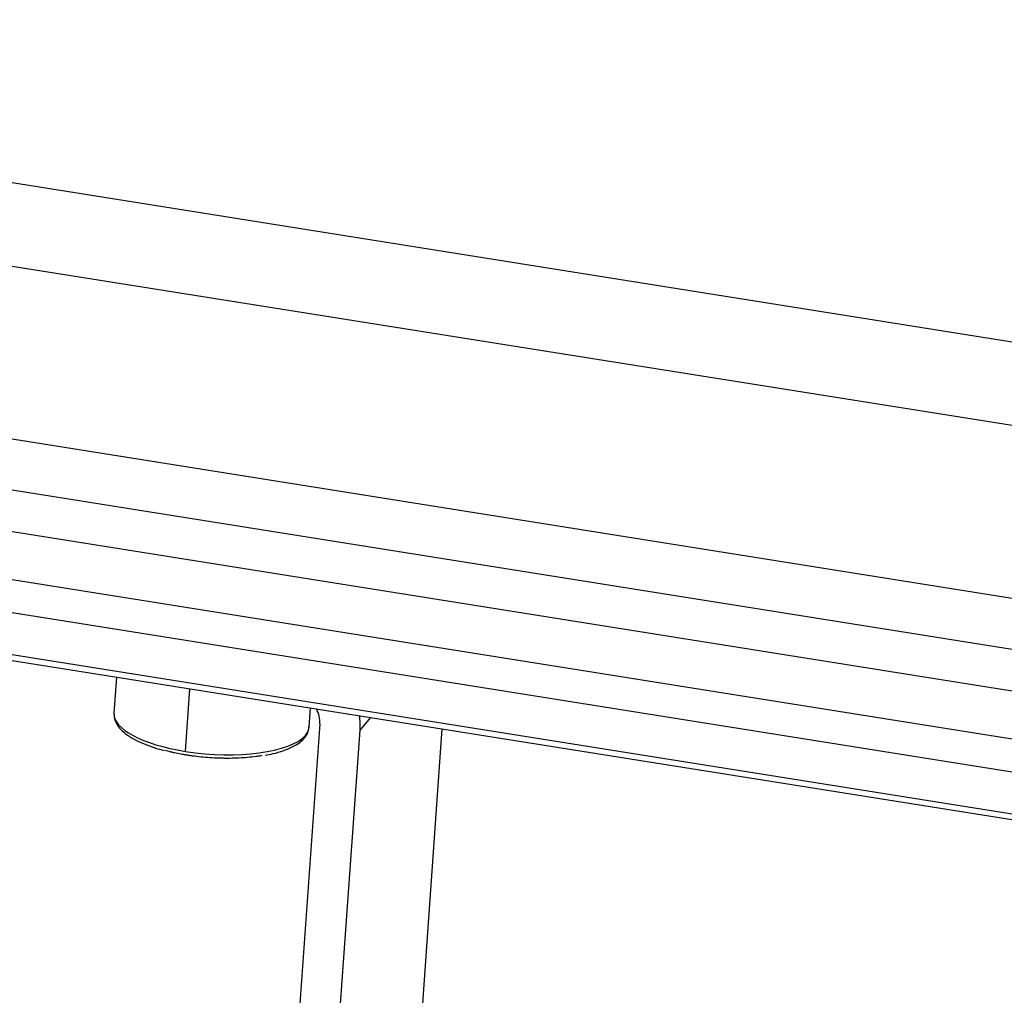
# Model space of a CAD drawing. Units: millimetres. Extents: x 1476 to 2219, y 588 to 1113.
# Drawn here: x 1653 to 1688, y 698 to 733 of the extents above; entities that cross this region are included whole.
import ezdxf

# ---------------------------------------------------------------- set-up
doc = ezdxf.new("R2010")
doc.units = ezdxf.units.MM
doc.header["$LTSCALE"] = 65.395
doc.layers.add('3D_1136163701001_HP16_SOLIDLINE', color=7, linetype='CONTINUOUS')

msp = doc.modelspace()

# ---------------------------------------------------------------- linework, layer by layer
at = {"layer": '3D_1136163701001_HP16_SOLIDLINE', "color": 7, "linetype": 'Continuous'}
for p, q in [((1616.074, 733.303), (1698.212, 720.226)), ((1615.274, 730.436), (1697.412, 717.36)), ((1693.288, 711.821), (1610.598, 724.985)), ((1693.735, 709.92), (1610.085, 723.237)), ((1609.498, 721.852), (1693.148, 708.535)), ((1608.292, 720.327), (1691.942, 707.01)), ((1691.375, 705.906), (1607.725, 719.223)), ((1712.326, 701.066), (1607.523, 717.751)), ((1607.556, 717.55), (1712.359, 700.865)), ((1656.427, 709.769), (1656.335, 708.472)), ((1658.893, 707.11), (1659.053, 709.351)), ((1663.317, 707.975), (1663.366, 708.665)), ((1663.701, 708.093), (1662.801, 695.462)), ((1665.143, 707.864), (1665.527, 708.321)), ((1664.243, 695.232), (1665.143, 707.864)), ((1668.075, 707.915), (1667.243, 696.242))]:
    msp.add_line(p, q, dxfattribs=at)
for centre, major_axis, ratio, start_param, end_param in [((1659.826, 708.224), (-3.491, 0.249), 0.346624, 0.000016, 1.324981), ((1662.74, 708.246), (-0.766, 0.642), 0.909807, 3.723938, 4.303709), ((1662.74, 708.246), (1.916, -1.606), 0.909807, 0.582345, 0.803263), ((1659.826, 708.224), (-3.491, 0.249), 0.346624, 1.324981, 2.889205), ((1662.993, 707.712), (-0.152, 0.13), 0.908287, 3.141167, 3.735866), ((1659.826, 708.224), (-3.491, 0.249), 0.346624, 2.889205, 3.141608)]:
    msp.add_ellipse(centre, major_axis=major_axis, ratio=ratio, start_param=start_param, end_param=end_param, dxfattribs=at)
for points, knots in [([(1656.343, 708.458), (1656.338, 708.428), (1656.33, 708.332), (1656.381, 708.169), (1656.493, 707.981), (1656.668, 707.8), (1656.907, 707.626), (1657.208, 707.462), (1657.562, 707.314), (1657.872, 707.209), (1658.069, 707.158), (1658.124, 707.145)], [0, 0, 0, 0, 0.050061, 0.16406, 0.280542, 0.406744, 0.541632, 0.678872, 0.814906, 0.9497, 1, 1, 1, 1]), ([(1663.145, 707.581), (1663.174, 707.615), (1663.239, 707.705), (1663.304, 707.844), (1663.311, 707.948), (1663.309, 707.989)], [0, 0, 0, 0, 0.287894, 0.728938, 1, 1, 1, 1]), ([(1661.748, 706.972), (1661.847, 706.989), (1662.074, 707.033), (1662.395, 707.127), (1662.704, 707.252), (1662.952, 707.398), (1663.087, 707.513), (1663.141, 707.577), (1663.144, 707.581)], [0, 0, 0, 0, 0.150407, 0.361121, 0.573838, 0.789332, 0.985798, 1, 1, 1, 1]), ([(1658.159, 707.149), (1658.22, 707.133), (1658.282, 707.117), (1658.357, 707.099), (1658.357, 707.099), (1658.366, 707.097), (1658.371, 707.096), (1658.391, 707.091), (1658.408, 707.087), (1658.475, 707.072), (1658.538, 707.059), (1658.662, 707.034), (1658.696, 707.028), (1658.76, 707.016), (1658.789, 707.011), (1658.866, 706.998), (1658.904, 706.991), (1658.93, 706.987), (1658.931, 706.987), (1658.934, 706.987), (1658.938, 706.986), (1658.947, 706.985), (1658.966, 706.982), (1659.01, 706.975), (1659.098, 706.962), (1659.275, 706.938), (1659.428, 706.921), (1659.737, 706.893), (1659.944, 706.88), (1660.175, 706.874), (1660.204, 706.874), (1660.259, 706.873), (1660.342, 706.871), (1660.535, 706.871), (1660.698, 706.876), (1661.018, 706.891), (1661.225, 706.909), (1661.425, 706.936), (1661.434, 706.937), (1661.436, 706.937), (1661.44, 706.938), (1661.448, 706.939), (1661.466, 706.941), (1661.483, 706.944), (1661.54, 706.952), (1661.587, 706.959), (1661.645, 706.969)], [0, 0, 0, 0, 0.059232, 0.059232, 0.070025, 0.070025, 0.080819, 0.080819, 0.102405, 0.102405, 0.145577, 0.145577, 0.167163, 0.167163, 0.188749, 0.188749, 0.231922, 0.231922, 0.23462, 0.23462, 0.237318, 0.237318, 0.242715, 0.253508, 0.275094, 0.318266, 0.404611, 0.404611, 0.5773, 0.5773, 0.598886, 0.598886, 0.620472, 0.663645, 0.749989, 0.749989, 0.922678, 0.922678, 0.928075, 0.928075, 0.933471, 0.944265, 0.944265, 0.965851, 0.965851, 1, 1, 1, 1])]:
    msp.add_open_spline(points, degree=3, knots=knots, dxfattribs=at)

doc.saveas('drawing.dxf')
